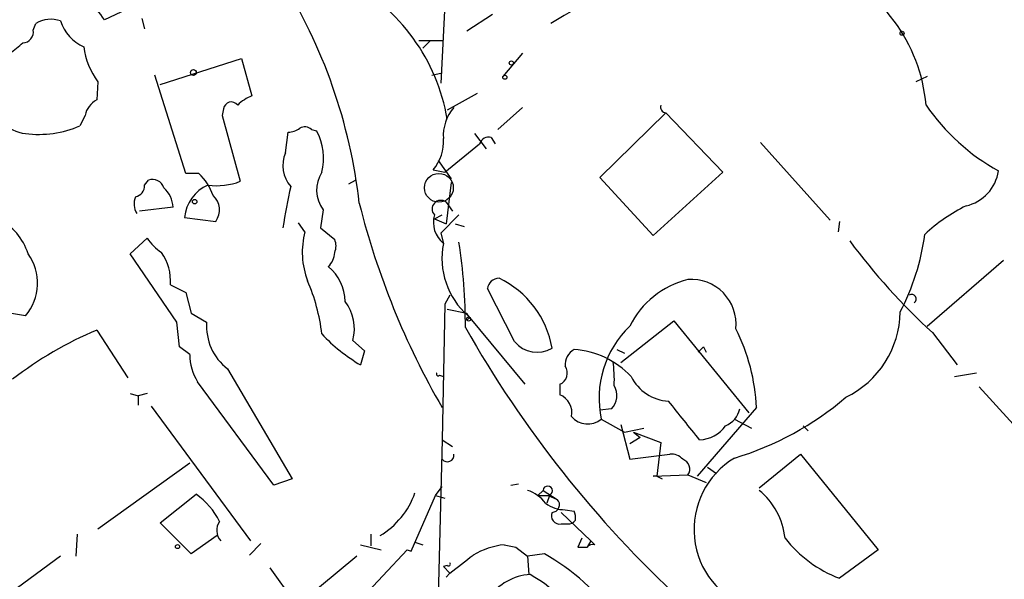
# Model space of a CAD drawing. Extents: x 4 to 1109, y 3859 to 4773.
# Drawn here: x 192 to 257, y 4165 to 4202 of the extents above; entities that cross this region are included whole.
import ezdxf

# ---------------------------------------------------------------- set-up
doc = ezdxf.new("R2010")
doc.units = 0
doc.header["$MEASUREMENT"] = 0
doc.layers.add('MAIN', color=5, linetype='CONTINUOUS')

msp = doc.modelspace()

# ---------------------------------------------------------------- linework, layer by layer
at = {"layer": 'MAIN'}
for p, q in [((220.218, 4206.1534), (219.7947, 4197.5174)), ((199.2207, 4202.3434), (197.7813, 4201.6661)), ((200.2367, 4201.7508), (200.406, 4201.0734)), ((223.1813, 4202.0048), (221.488, 4200.9041)), ((193.1247, 4200.9888), (193.294, 4201.4121)), ((218.3553, 4200.3114), (219.964, 4200.3114)), ((219.1173, 4200.3114), (218.6093, 4199.8034)), ((201.422, 4197.4328), (206.756, 4199.1261)), ((206.756, 4199.1261), (207.4333, 4196.6708)), ((225.1287, 4199.4648), (223.8587, 4197.9408)), ((203.1153, 4191.5908), (201.0833, 4198.0254)), ((219.202, 4198.0254), (219.8793, 4198.1948)), ((251.6293, 4197.9408), (250.8673, 4197.6021)), ((197.358, 4197.6021), (197.2733, 4196.4168)), ((222.1653, 4196.8401), (220.218, 4195.7394)), ((205.5707, 4195.8241), (205.486, 4195.4008)), ((223.52, 4194.4694), (225.1287, 4195.9088)), ((196.5113, 4195.4008), (196.1727, 4194.7234)), ((205.486, 4195.4008), (206.6713, 4191.0828)), ((234.5267, 4195.5701), (230.2087, 4191.3368)), ((238.252, 4191.6754), (234.5267, 4195.5701)), ((209.6347, 4192.9454), (209.804, 4194.3001)), ((211.328, 4194.4694), (211.6667, 4194.3848)), ((221.996, 4194.2154), (222.758, 4193.1994)), ((223.0967, 4193.9614), (223.3507, 4193.5381)), ((220.0487, 4191.6754), (222.3347, 4193.5381)), ((240.7073, 4193.6228), (245.2793, 4188.5428)), ((219.6253, 4192.4374), (220.472, 4191.2521)), ((203.962, 4191.5908), (203.1153, 4191.5908)), ((219.2867, 4191.8448), (220.0487, 4191.6754)), ((230.2087, 4191.3368), (233.68, 4187.5268)), ((233.68, 4187.5268), (238.252, 4191.6754)), ((200.406, 4190.8288), (200.66, 4191.1674)), ((213.7833, 4190.9134), (214.2067, 4191.1674)), ((220.472, 4190.9981), (220.1333, 4188.2888)), ((202.2687, 4189.3894), (200.0673, 4189.1354)), ((220.1333, 4189.7281), (220.5567, 4189.1354)), ((203.0307, 4188.7121), (205.0627, 4188.4581)), ((212.09, 4189.2201), (211.9207, 4188.0348)), ((219.3713, 4188.6274), (219.8793, 4188.8814)), ((219.7947, 4187.6961), (220.98, 4188.8814)), ((210.9047, 4187.7808), (210.4813, 4188.3734)), ((219.3713, 4188.6274), (220.1333, 4188.2888)), ((220.726, 4188.2888), (221.3187, 4188.1194)), ((245.872, 4188.4581), (245.7873, 4187.7808)), ((211.9207, 4188.0348), (212.852, 4187.2728)), ((219.7947, 4187.6961), (219.964, 4187.0188)), ((199.4747, 4186.3414), (200.5753, 4187.3574)), ((202.5227, 4181.8541), (199.4747, 4186.3414)), ((251.6293, 4181.6001), (256.6247, 4185.9181)), ((202.0993, 4184.3094), (203.1153, 4183.8014)), ((203.1153, 4183.8014), (203.454, 4182.4468)), ((220.3873, 4183.6321), (220.0487, 4183.0394)), ((224.6207, 4180.5841), (222.8427, 4184.0554)), ((220.0487, 4183.0394), (219.8793, 4174.1494)), ((192.6167, 4182.2774), (190.5847, 4182.6161)), ((203.454, 4182.4468), (204.47, 4181.8541)), ((220.218, 4182.7008), (221.488, 4182.4468)), ((221.5727, 4182.2774), (225.298, 4177.7901)), ((202.692, 4180.2454), (202.5227, 4181.8541)), ((221.6573, 4182.1081), (221.488, 4182.0234)), ((231.5633, 4179.2294), (235.0347, 4181.9388)), ((235.0347, 4181.9388), (239.9453, 4175.9274)), ((197.2733, 4181.3461), (199.3053, 4178.2134)), ((251.968, 4181.1768), (253.5767, 4179.0601)), ((214.0373, 4180.6688), (214.7993, 4179.9914)), ((203.3693, 4179.7374), (202.692, 4180.2454)), ((214.7993, 4179.9914), (214.5453, 4179.0601)), ((231.3093, 4180.0761), (231.8173, 4179.8221)), ((231.3093, 4180.0761), (231.8173, 4179.8221)), ((236.982, 4180.2454), (237.1513, 4179.9068)), ((205.8247, 4178.8061), (210.058, 4171.6094)), ((219.71, 4178.3828), (219.964, 4178.2981)), ((253.4073, 4178.2981), (254.8467, 4178.5521)), ((208.8727, 4171.1861), (203.8773, 4177.9594)), ((227.584, 4177.7901), (227.584, 4177.1128)), ((199.4747, 4177.1974), (199.9827, 4177.0281)), ((200.5753, 4177.1974), (199.9827, 4177.0281)), ((255.016, 4177.6208), (262.7207, 4169.1541)), ((199.9827, 4177.0281), (199.9827, 4176.4354)), ((200.8293, 4176.3508), (207.3487, 4167.5454)), ((230.9707, 4176.1814), (230.2087, 4176.0968)), ((240.4533, 4176.2661), (236.5587, 4171.7788)), ((230.2933, 4175.5041), (231.8173, 4174.6574)), ((231.5633, 4175.1654), (232.156, 4172.8794)), ((239.014, 4175.5041), (240.1147, 4174.9114)), ((231.8173, 4174.6574), (233.0873, 4174.9114)), ((232.41, 4174.6574), (232.8333, 4174.3188)), ((232.41, 4174.6574), (234.188, 4173.9801)), ((243.5013, 4175.0808), (243.84, 4174.7421)), ((219.8793, 4174.1494), (219.6253, 4163.9048)), ((219.8793, 4174.1494), (220.5567, 4173.7261)), ((232.8333, 4174.3188), (232.156, 4173.8954)), ((234.188, 4173.9801), (233.934, 4171.7788)), ((203.3693, 4172.6254), (197.358, 4168.3074)), ((232.156, 4172.8794), (234.7807, 4173.2181)), ((240.6227, 4171.0168), (243.332, 4173.2181)), ((243.332, 4173.2181), (248.412, 4166.9528)), ((237.236, 4172.3714), (237.8287, 4171.9481)), ((210.058, 4171.6094), (208.8727, 4171.1861)), ((233.68, 4171.7788), (235.966, 4171.8634)), ((233.934, 4171.7788), (233.68, 4171.7788)), ((233.934, 4171.7788), (234.2727, 4171.6094)), ((235.966, 4171.8634), (237.1513, 4171.3554)), ((219.456, 4170.5088), (219.8793, 4171.1014)), ((224.3667, 4171.1861), (224.8747, 4171.2708)), ((226.1447, 4170.5088), (226.4833, 4170.8474)), ((226.4833, 4170.8474), (227.4147, 4170.2548)), ((201.422, 4168.7308), (203.7927, 4170.5934)), ((217.8473, 4166.8681), (219.456, 4170.5088)), ((219.456, 4170.5088), (220.0487, 4170.3394)), ((226.1447, 4170.5088), (226.9067, 4170.5088)), ((226.9067, 4170.5088), (226.7373, 4170.0008)), ((226.822, 4170.5088), (227.4147, 4170.2548)), ((227.6687, 4169.4081), (229.616, 4167.5454)), ((227.9227, 4169.5774), (228.5153, 4169.4928)), ((203.454, 4166.6988), (201.422, 4168.7308)), ((227.6687, 4168.6461), (228.092, 4168.6461)), ((196.0033, 4167.9688), (195.9187, 4166.5294)), ((205.1473, 4167.8841), (203.454, 4166.6988)), ((215.2227, 4167.9688), (215.2227, 4167.2068)), ((218.1013, 4167.4608), (218.6093, 4167.2914)), ((229.0233, 4167.7148), (228.7693, 4167.1221)), ((229.616, 4167.5454), (229.362, 4167.1221)), ((229.87, 4167.2914), (229.616, 4167.5454)), ((208.026, 4167.3761), (207.264, 4166.6141)), ((217.5933, 4166.9528), (207.264, 4155.9461)), ((214.5453, 4167.2914), (215.9, 4166.9528)), ((217.5933, 4166.9528), (217.8473, 4166.8681)), ((223.9433, 4167.2914), (224.7053, 4167.1221)), ((224.7053, 4167.1221), (225.4673, 4166.5294)), ((224.7053, 4167.1221), (225.4673, 4166.5294)), ((228.7693, 4167.1221), (229.362, 4167.1221)), ((228.7693, 4167.1221), (229.362, 4167.1221)), ((248.412, 4166.9528), (245.872, 4165.0901)), ((194.9027, 4166.5294), (188.6373, 4161.9574)), ((214.2913, 4166.5294), (210.3967, 4163.3121)), ((226.568, 4166.6988), (225.4673, 4166.5294)), ((225.4673, 4166.5294), (225.552, 4165.3441)), ((210.3967, 4163.3121), (208.6187, 4165.7674)), ((220.218, 4165.9368), (219.964, 4165.8521)), ((219.964, 4165.8521), (220.3873, 4165.4288)), ((220.1333, 4165.1748), (220.3873, 4165.4288))]:
    msp.add_line(p, q, dxfattribs=at)
for centre, radius in [((249.9783, 4200.7771), 0.1338), ((203.6021, 4198.2054), 0.1907), ((224.409, 4198.8298), 0.1338), ((223.9856, 4197.8985), 0.1338), ((203.6868, 4189.7493), 0.1496), ((221.615, 4182.0658), 0.1338), ((202.565, 4167.1645), 0.1338)]:
    msp.add_circle(centre, radius, dxfattribs=at)
at = {"layer": 'MAIN', "color": 5}
msp.add_circle((219.6676, 4190.6595), 0.943, dxfattribs=at)
at = {"layer": 'MAIN'}
for centre, radius, start, end in [((239.3618, 4182.1135), 22.923, 81.740877, 122.660076), ((240.8749, 4195.1624), 10.709, 4.9052, 68.663561), ((179.642, 4185.7081), 35.0404, 6.448354, 32.190563), ((207.8136, 4193.041), 12.5819, 9.63481, 62.547596), ((188.7122, 4195.4524), 10.9936, 34.417019, 51.339052), ((194.2677, 4199.8878), 1.8088, 69.446921, 122.569831), ((197.592, 4202.4694), 2.8321, 198.273091, 245.703718), ((192.3978, 4200.876), 0.7356, 273.858635, 8.820778), ((22.7088, 4411.4413), 271.0323, 308.546022, 308.775218), ((201.0635, 4200.4444), 4.6701, 186.84136, 217.489973), ((192.8197, 4196.5263), 2.3198, 180.614998, 264.979764), ((198.0297, 4195.0557), 1.5572, 119.062109, 167.195408), ((208.3508, 4194.2011), 2.6346, 110.380163, 134.566345), ((206.0895, 4195.7562), 0.5232, 37.967182, 172.54357), ((222.7159, 4194.0884), 2.76, 138.734008, 184.396954), ((234.5477, 4195.951), 0.3815, 160.539138, 266.844331), ((263.1447, 4204.0532), 14.077, 214.508858, 240.841503), ((193.5056, 4200.6931), 6.5384, 262.186409, 294.073796), ((209.7191, 4195.8247), 1.527, 273.187323, 303.684864), ((210.8926, 4194.022), 0.6243, 45.77878, 121.541369), ((208.4494, 4192.6069), 3.6759, 345.320699, 28.925313), ((217.2121, 4193.6652), 2.76, 318.734008, 4.396954), ((222.9374, 4193.3506), 0.6312, 75.382563, 162.719079), ((211.4655, 4192.1003), 2.0164, 155.221883, 222.266426), ((201.5497, 4189.009), 3.5334, 18.863639, 46.943875), ((213.8421, 4190.5097), 2.1755, 147.599305, 216.354222), ((253.538, 4192.1816), 2.7801, 283.124991, 351.279691), ((199.6653, 4190.7934), 0.7415, 281.51299, 2.736234), ((200.907, 4190.3914), 0.8144, 19.213678, 107.656219), ((200.3969, 4189.2892), 1.8744, 3.064196, 46.969422), ((205.5564, 4188.5006), 2.5345, 113.279625, 175.213267), ((205.1051, 4195.1886), 4.3944, 262.804797, 290.879871), ((239.2034, 4183.8611), 30.0296, 166.749582, 172.010803), ((200.957, 4189.6012), 1.2348, 157.848773, 210.95182), ((204.0786, 4189.2148), 1.2414, 322.442383, 48.981676), ((264.9395, 4202.3042), 52.0423, 194.080141, 210.02153), ((219.7946, 4189.2667), 0.5724, 53.718716, 222.309376), ((259.2836, 4179.1336), 11.5361, 116.316504, 132.701866), ((221.0919, 4188.4033), 1.7858, 164.47108, 230.831593), ((189.0509, 4185.1321), 3.926, 17.940212, 62.910853), ((215.9701, 4186.4342), 5.2413, 165.112663, 200.911859), ((236.611, 4189.519), 14.971, 332.177041, 352.679504), ((203.5815, 4189.4325), 3.6528, 214.616288, 235.389367), ((211.8363, 4186.8495), 1.1004, 337.370923, 22.624271), ((224.8856, 4186.045), 5.017, 168.807876, 228.674411), ((184.8873, 4181.5593), 36.516, 359.931118, 8.732789), ((279.728, 4211.6481), 41.2204, 216.398381, 227.665816), ((190.0724, 4184.4189), 3.3256, 319.913173, 35.316368), ((198.8802, 4184.5495), 3.228, 355.734432, 35.545312), ((211.5097, 4186.4743), 1.3432, 313.174758, 357.943477), ((210.5551, 4183.1848), 2.9743, 0.462332, 50.955105), ((199.933, 4179.7139), 12.1507, 6.512815, 23.522726), ((223.6172, 4183.9515), 0.7814, 90.916596, 172.359327), ((220.92, 4179.0906), 6.2484, 9.862115, 64.553725), ((237.3254, 4179.0436), 5.767, 103.634076, 153.685541), ((236.1927, 4181.735), 2.9219, 354.024044, 94.449839), ((250.6133, 4183.3781), 0.2923, 303.684631, 123.68463), ((211.2431, 4181.4308), 2.8962, 344.745922, 37.872555), ((306.2176, 4224.5874), 94.6305, 206.443636, 206.6729), ((243.5394, 4182.6226), 6.3126, 295.885537, 359.172197), ((208.0284, 4181.6106), 3.5667, 176.085374, 231.840698), ((236.691, 4176.8818), 6.5444, 133.865168, 192.152664), ((207.4033, 4157.7029), 25.7219, 113.192858, 127.429234), ((220.1835, 4188.7114), 11.1775, 222.973777, 239.706924), ((285.4452, 4217.6752), 73.5452, 209.450255, 227.271248), ((227.6762, 4175.6749), 12.7908, 2.649202, 26.743944), ((226.0991, 4181.8269), 1.9314, 220.051702, 300.384774), ((206.5695, 4179.6902), 3.2006, 179.155001, 212.736732), ((229.1365, 4179.0318), 1.2151, 120.746223, 182.660372), ((228.1118, 4174.4387), 5.6518, 43.067754, 85.906005), ((152.1752, 4264.7386), 119.7134, 314.876914, 315.106131), ((223.0611, 4178.0866), 8.0879, 357.298523, 8.72952), ((219.6254, 4178.4674), 0.1198, 135, 315), ((227.2792, 4178.5182), 0.7894, 292.715347, 35.393394), ((234.8748, 4179.6404), 2.9564, 207.002746, 266.532709), ((227.0792, 4175.9242), 1.2914, 348.801443, 66.989004), ((230.025, 4177.0579), 1.2894, 317.174824, 30.144485), ((-399.2635, 3667.4389), 813.1671, 38.5452179, 38.7744096), ((233.2182, 4192.2205), 20.1097, 286.750768, 310.563314), ((237.8478, 4176.5106), 1.5405, 291.85597, 347.660799), ((229.4094, 4176.6213), 1.4245, 221.713368, 308.350142), ((236.5917, 4176.4022), 2.2569, 273.462317, 324.16189), ((234.8775, 4172.2326), 0.9902, 40.782042, 95.60984), ((220.2179, 4173.144), 0.4298, 218.005956, 9.926902), ((235.4158, 4172.2444), 0.6693, 325.298349, 71.578587), ((241.8055, 4168.2897), 5.4445, 120.845182, 250.967361), ((213.0826, 4172.4521), 5.323, 300.888994, 340.53262), ((224.7903, 4168.6463), 2.3029, 36.027922, 72.90349), ((226.7902, 4170.8157), 0.3085, 275.915695, 174.102776), ((237.7374, 4167.2638), 4.6008, 5.625586, 51.161065), ((200.7941, 4166.481), 5.0895, 27.301121, 53.901943), ((227.923, 4171.6946), 2.1172, 233.131185, 269.991881), ((227.067, 4169.9028), 0.4948, 271.042258, 45.352106), ((227.5629, 4169.1753), 0.5397, 154.446281, 281.305768), ((227.6697, 4169.0696), 0.9456, 349.674018, 26.586729), ((206.1403, 4168.2324), 1.0091, 144.706548, 222.911598), ((228.1345, 4169.1961), 0.5516, 265.58138, 327.548723), ((248.918, 4172.9381), 8.4184, 218.349965, 248.787554), ((224.5997, 4161.9354), 5.3961, 96.986994, 119.88185), ((229.7429, 4166.8259), 0.4825, 74.728219, 142.130224), ((-75.1662, 4547.0093), 482.6547, 307.759603, 307.988793), ((219.0535, 4153.511), 15.1785, 36.152817, 60.325209), ((220.3027, 4166.0215), 0.1196, 225, 45), ((225.9026, 4161.701), 3.6528, 94.174462, 144.540363), ((219.2004, 4154.4028), 12.694, 32.804598, 59.533517)]:
    msp.add_arc(centre, radius, start, end, dxfattribs=at)

doc.saveas('drawing.dxf')
